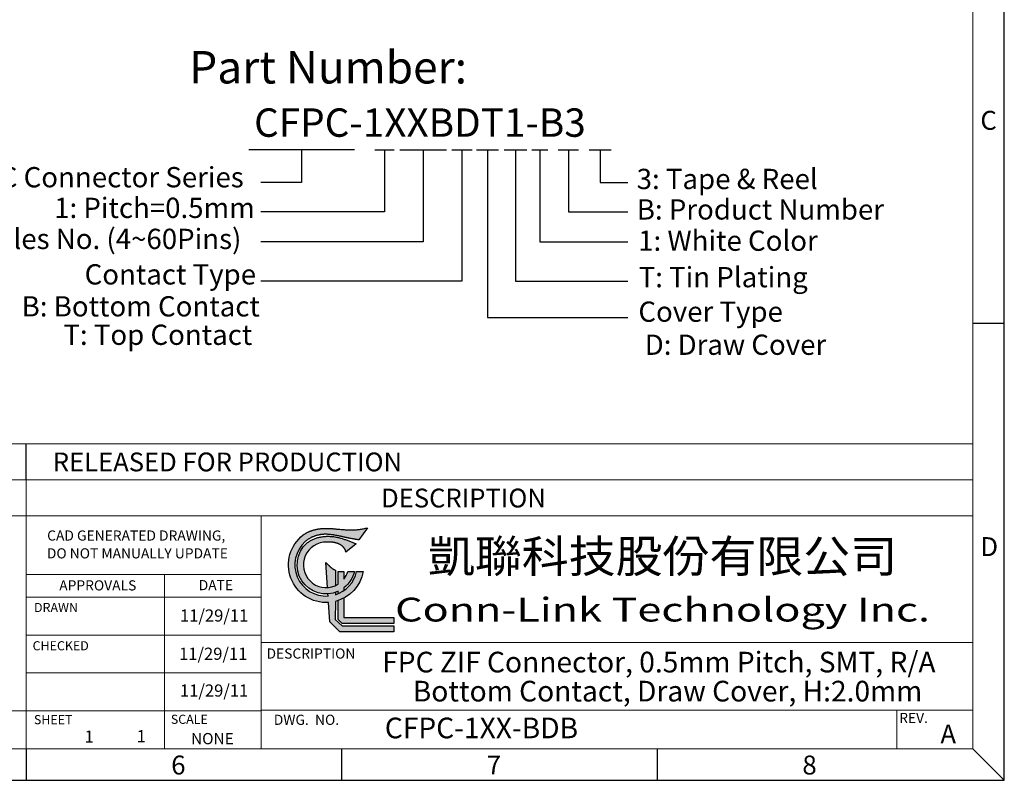
# Model space of a CAD drawing. Units: inches. Extents: x 68.3 to 117.9, y 9.5 to 43.4.
# Drawn here: x 99 to 117.9, y 9.5 to 24.1 of the extents above; entities that cross this region are included whole.
import ezdxf

# ---------------------------------------------------------------- set-up
doc = ezdxf.new("R2010")
doc.units = ezdxf.units.IN
doc.header["$MEASUREMENT"] = 0
doc.layers.add('5-3', color=2, linetype='Continuous')
doc.styles.add('COMPLEX', font='COMPLEX.SHX', dxfattribs={"bigfont": 'OKV.SHX'})
doc.styles.get("Standard").update_dxf_attribs({"font": 'arial.ttf'})

msp = doc.modelspace()

# ---------------------------------------------------------------- hatches: boundary and pattern name
at = {"true_color": 0x1d9ae2}
h = msp.add_hatch(color=142, dxfattribs=at)
edge = h.paths.add_edge_path(flags=17)
edge.add_spline(control_points=[(105.0920229114774, 13.54158738384496), (105.0865406297493, 13.54333172086122), (105.0725703612277, 13.547776741697), (105.0503870684431, 13.56079727894674), (105.0238386840016, 13.58036241673589), (104.9939075477543, 13.60498819850103), (104.9636330344329, 13.6349983460847), (104.933733328527, 13.66058168232005), (104.9165998725421, 13.67841691380751), (104.909721252749, 13.68557727750947)], knot_values=[0, 0, 0, 0, 0.2076660760946213, 0.5291867491886503, 0.923145924017343, 1.401473562041622, 1.929078005559905, 2.464255948098658, 2.823236386155349, 2.823236386155349, 2.823236386155349, 2.823236386155349], degree=3, periodic=0)
edge.add_line((104.909721252749, 13.68557727750947), (104.9409033560427, 13.20732098028215))
edge.add_arc((104.9141801810175, 13.64192831623522), 0.435428139361322, 273.5185781846966, 294.0642494406509)
edge.add_line((105.0917307093732, 13.24434376619805), (105.0920229114774, 13.54158738384496))
edge = h.paths.add_edge_path()
edge.add_spline(control_points=[(105.7100877154429, 14.35289932412644), (105.6634152826195, 14.34216517527623), (105.5576309738256, 14.31783594176691), (105.3786541809324, 14.3077104741063), (105.2360027505864, 14.31899516419092), (105.1538294853463, 14.32578579518721), (105.1412659128945, 14.32683011449999)], knot_values=[0, 0, 0, 0, 1.730299191068697, 3.921769079966713, 6.447572819181715, 6.903488136435703, 6.903488136435703, 6.903488136435703, 6.903488136435703], degree=3, periodic=0)
edge.add_spline(control_points=[(105.1412659128945, 14.32683011449999), (105.1230616251451, 14.32841945894977), (105.0862730383265, 14.33163132513648), (105.0290793727556, 14.33842627248559), (104.9750398974164, 14.34258733991278), (104.911934578166, 14.34192396212143), (104.8461011530506, 14.34030578739166), (104.7744576822629, 14.33228621629493), (104.7102317797232, 14.32058578112149), (104.6493555070216, 14.30446023794629), (104.5923151350229, 14.28139342648748), (104.5355677766946, 14.25583073354038), (104.497545993372, 14.23107500545317), (104.4763848021855, 14.21550796123826)], knot_values=[0, 0, 0, 0, 0.6609111177589689, 1.335618639399993, 2.083532014741484, 2.618896956895758, 3.617591748450618, 4.464198185842669, 5.223427895176327, 5.977492351788993, 6.738287708288853, 7.441437902571185, 8.32626976721464, 8.32626976721464, 8.32626976721464, 8.32626976721464], degree=3, periodic=0)
edge.add_arc((104.9141801810175, 13.64192831623522), 0.7215666309416181, 127.3533601546055, 273.6025687614705)
edge.add_line((104.9595200110139, 12.92178756422605), (104.9837150046126, 12.55069623850769))
edge.add_line((104.9837150046126, 12.55069623850769), (105.1799103647869, 12.3598856344679))
edge.add_line((105.1799103647869, 12.35988563446789), (106.2154892283864, 12.35988563446789))
edge.add_line((106.2154892283864, 12.35988563446789), (106.2154892283864, 12.47121462799282))
edge.add_line((106.2154892283864, 12.47121462799282), (105.2192552299206, 12.47121462799282))
edge.add_line((105.2192552299206, 12.47121462799282), (105.0910957770033, 12.59845658103767))
edge.add_line((105.0910957770033, 12.59845658103766), (105.0914339573626, 12.94247174027083))
edge.add_arc((104.9141801810175, 13.64192831623523), 0.7215666309416195, 284.2203264151802, 350.108735714542)
edge.add_line((105.6250211051329, 13.51797839291455), (105.4996494816947, 13.51797839291455))
edge.add_arc((104.9141801810175, 13.64192831623523), 0.598446226094392, 287.2415112921975, 348.0463952899939, ccw=False)
edge.add_line((105.0915596902368, 13.07037394853628), (105.0916038785845, 13.11532470058593))
edge.add_arc((104.9141801810175, 13.64192831623522), 0.5556892445182591, 273.5644160459819, 288.6197399714045, ccw=False)
edge.add_line((104.9487277568926, 13.08731403452727), (104.9515095979096, 13.04464747763322))
edge.add_arc((104.9141801810175, 13.64192831623522), 0.5984462260943912, 131.9610962845545, 273.5762736481861, ccw=False)
edge.add_spline(control_points=[(104.5140435594157, 14.0869323269809), (104.5246455560339, 14.09615089896034), (104.5464806729926, 14.11513681308702), (104.5835138274774, 14.13929694144371), (104.6221589887818, 14.16379282886657), (104.6655103466776, 14.1830888627074), (104.714732065392, 14.20100661656165), (104.7724885066602, 14.21628545458116), (104.8339938113088, 14.22548427490515), (104.8925970019539, 14.22884935246238), (104.9472089491941, 14.22779320165652), (105.0150455538238, 14.22090161924095), (105.102330507848, 14.20755331717569), (105.2093073557206, 14.18563242457939), (105.313270043031, 14.16159146850073), (105.4104942435582, 14.14357403976367), (105.4839442091516, 14.12917672132669), (105.5284358554943, 14.12405966890631), (105.5439209479356, 14.12227870469684)], knot_values=[0, 0, 0, 0, 0.5075506387872826, 1.045315138228475, 1.597017195628049, 2.160482895533362, 2.757034488782724, 3.490994736538751, 4.317162603338552, 5.001971692008837, 5.612182068865376, 6.290802921798517, 7.466698859891678, 8.804647721601963, 10.23979790089052, 11.32561588914205, 12.38145758064383, 12.94511661617746, 12.94511661617746, 12.94511661617746, 12.94511661617746], degree=3, periodic=0)
edge.add_line((105.5439209479356, 14.12227870469684), (105.7100877154429, 14.35289932412644))
at = {"true_color": 0x07639c}
h = msp.add_hatch(color=144, dxfattribs=at)
edge = h.paths.add_edge_path()
edge.add_spline(control_points=[(105.4894094776232, 14.04765394940493), (105.4534767160462, 14.0619077137238), (105.3857818708633, 14.08876082287804), (105.2801801877979, 14.12795741025475), (105.1720052688327, 14.16500720199598), (105.0602399985555, 14.18318787969108), (104.9655462481751, 14.19216989985664), (104.8652482917905, 14.18605598541134), (104.7558357231694, 14.16919111963279), (104.6384925462089, 14.12546048533112), (104.5751090208609, 14.07940945850264), (104.5467565815822, 14.05881011609134)], knot_values=[0, 0, 0, 0, 1.398040236280491, 2.633811407779815, 4.076531604065668, 5.522551480741904, 6.719054063855513, 7.507587248282755, 9.150823715797422, 10.71217195940774, 11.97585048717097, 11.97585048717097, 11.97585048717097, 11.97585048717097], degree=3, periodic=0)
edge.add_arc((104.9141801810175, 13.64192831623522), 0.5556892445182591, 131.3917130879456, 294.6523166262264)
edge.add_line((105.1459641884211, 13.13688702051261), (105.1459641884211, 13.09019100606079))
edge.add_arc((104.9141801810175, 13.64192831623523), 0.598446226094392, 292.7872021448087, 304.6968763877575)
edge.add_line((105.2548365398901, 13.1499007451721), (105.2548365398901, 13.20290236981186))
edge.add_arc((104.9141801810175, 13.64192831623522), 0.5556892445182574, 307.8092003070414, 347.1113988276655)
edge.add_line((105.4558691627977, 13.51797839291455), (105.3315937421969, 13.51797839291455))
edge.add_arc((104.9141801810175, 13.64192831623522), 0.4354281393613173, 321.4760669052748, 343.4613434837286, ccw=False)
edge.add_line((105.2548365398901, 13.37072560661137), (105.2548365398901, 13.51797839291455))
edge.add_line((105.2548365398901, 13.51797839291455), (105.1459641884212, 13.51797839291455))
edge.add_line((105.1459641884212, 13.51797839291455), (105.1459641884211, 13.27331762938586))
edge.add_arc((104.9141801810175, 13.64192831623522), 0.4354281393613221, 96.69200080009051, 302.16186049513544, ccw=False)
edge.add_spline(control_points=[(104.8634388355323, 14.07438985256651), (104.8749716723556, 14.07597360403641), (104.8987951897864, 14.07924517817964), (104.9315918940557, 14.07971922682809), (104.9641740914217, 14.07978433758059), (104.9906136216309, 14.07990263102454), (105.0185540864645, 14.07847351015016), (105.0471253518018, 14.07470230112409), (105.0797773274831, 14.06858754760626), (105.1144532084686, 14.05897781221399), (105.1478286837885, 14.0479672532125), (105.1781371829755, 14.03362958248336), (105.2024418618316, 14.02047902198813), (105.2224251867522, 14.00275924083448), (105.2454476104259, 13.98485855382826), (105.2635618557988, 13.95917667343854), (105.2803034179252, 13.93392184813784), (105.2890057244718, 13.90989593640743), (105.2917897372563, 13.89403514689218), (105.2928988327341, 13.88771652291797)], knot_values=[0, 0, 0, 0, 0.4207006496450841, 0.8690463078134547, 1.1844668859077, 1.599683259011603, 1.825077635931003, 2.195860636724793, 2.641178287753792, 3.025392516236714, 3.497007156109118, 3.909526208882786, 4.238375971947074, 4.490297423645236, 4.873588386436699, 5.286853584521299, 5.617761212027365, 5.968129150642501, 6.200135527728211, 6.200135527728211, 6.200135527728211, 6.200135527728211], degree=3, periodic=0)
edge.add_line((105.2928988327341, 13.88771652291797), (105.4894094776232, 14.04765394940494))
h.paths.add_polyline_path([(105.2548365398901, 13.00583740445602, -0.04118775752843258), (105.1459641884211, 12.95860220316743), (105.1459641884211, 12.59845658103767), (105.2231226510882, 12.51973851094428), (106.2154892283864, 12.51973851094428), (106.2154892283864, 12.63081150407974), (105.2548365398901, 12.63081150407974)])

# ---------------------------------------------------------------- linework, layer by layer
for p, q in [((117.917113019719, 9.514690209272139), (117.917113019719, 43.38328512893585)), ((105.459243241357, 21.59521087435689), (103.4309456859447, 21.59521087435689)), ((104.4450944636509, 21.59521087435689), (104.4450944636509, 20.97037079091068)), ((105.847076681237, 21.59521087435689), (106.2160935288103, 21.59521087435689)), ((106.0315851050236, 21.59521087435689), (106.0315851050236, 20.40575438220503)), ((106.3251106360544, 21.59521087435689), (107.2231666413779, 21.59521087435689)), ((106.7741386387161, 21.59521087435689), (106.7741386387161, 19.83031105935142)), ((107.3239328917596, 21.59521087435689), (107.7139059186185, 21.59521087435689)), ((107.5189194051891, 21.59521087435689), (107.5189194051891, 19.07728510053902)), ((107.7992126992609, 21.59521087435689), (108.2196522266155, 21.59521087435689)), ((108.0094324629382, 21.59521087435689), (108.0094324629382, 18.38004622860185)), ((108.3302546287506, 21.59521087435689), (108.7628810459307, 21.59521087435689)), ((108.5465678373407, 21.59521087435689), (108.5465678373407, 19.07728510053902)), ((108.8603743026454, 21.59521087435689), (109.1650407557385, 21.59521087435689)), ((109.0127075291919, 21.59521087435689), (109.0127075291919, 19.83031105935142)), ((109.3643487772172, 21.59521087435689), (109.7538502181104, 21.59521087435689)), ((109.5590994976638, 21.59521087435689), (109.5590994976638, 20.40575438220503)), ((109.9571734924052, 21.59521087435689), (110.3776132266363, 21.59521087435689)), ((110.1673933595208, 21.59521087435689), (110.1673933595208, 20.97037079091068)), ((104.4450944636509, 20.97037079091068), (103.6610220545818, 20.97037079091068)), ((110.1673933595208, 20.97037079091068), (110.7017080758009, 20.97037079091068)), ((106.0315851050236, 20.40575438220503), (103.6610220545818, 20.40575438220503)), ((109.5590994976638, 20.40575438220503), (110.7017080758009, 20.40575438220503)), ((106.7741386387161, 19.83031105935142), (103.6610220545818, 19.83031105935142)), ((109.0127075291919, 19.83031105935142), (110.7017080758009, 19.83031105935142)), ((107.5189194051891, 19.07728510053902), (103.6610220545818, 19.07728510053903)), ((108.5465678373407, 19.07728510053902), (110.7017080758009, 19.07728510053902)), ((108.0094324629382, 18.38004622860185), (110.7017080758009, 18.38004622860185)), ((99.16126421985419, 15.27109357365453), (99.16126421985419, 15.96255343724401)), ((68.30486780717345, 9.514690209272139), (117.917113019719, 9.514690209272139))]:
    msp.add_line(p, q)
at = {"color": 7, "linetype": 'Continuous', "lineweight": 0}
for p, q in [((117.3120856390781, 10.11971758991288), (117.3120856390781, 42.77825774829502)), ((94.6749604788085, 14.57963371006504), (117.3120856390781, 14.57963371006504)), ((99.16126421985419, 14.57963371006504), (99.16126421985419, 10.11971758991289)), ((103.6720459685711, 14.57963371006504), (103.6720459685711, 10.11971758991288)), ((99.16126421985419, 13.45601143173215), (103.6720459685711, 13.45601143173214)), ((101.8135203291961, 13.45601143173214), (101.8135203291961, 10.11971758991288)), ((99.16126421985419, 13.02384901698872), (103.6720459685711, 13.02384901698872)), ((99.16126421985419, 12.29781616021977), (103.6720459685711, 12.29781616021976)), ((103.6720459685711, 12.15522431037406), (117.3120856390781, 12.15522431037406)), ((99.16126421985419, 11.57178330345081), (103.6720459685711, 11.5717833034508)), ((94.6749604788085, 10.84575044668181), (103.6720459685711, 10.84575044668181)), ((103.6720459685711, 10.85543854017672), (117.3120856390781, 10.85543854017672)), ((115.8566237525087, 10.85543854017672), (115.8566237525087, 10.11971758991288)), ((117.3120856390781, 10.11971758991288), (68.9098951878143, 10.11971758991289))]:
    msp.add_line(p, q, dxfattribs=at)
at = {"linetype": 'Continuous'}
msp.add_line((117.3120856390781, 18.27464883234267), (117.917113019719, 18.27464883234267), dxfattribs=at)
at = {"color": 0, "linetype": 'Continuous', "lineweight": 0}
for p, q in [((94.6749604788085, 15.96255343724401), (117.3120856390781, 15.96255343724401)), ((94.6749604788085, 15.27109357365453), (117.3120856390781, 15.27109357365453)), ((99.16126421985419, 15.27109357365453), (99.16126421985419, 14.57963371006504)), ((94.6749604788085, 14.57963371006504), (117.2091016966975, 14.57963371006504))]:
    msp.add_line(p, q, dxfattribs=at)
at = {"color": 0, "linetype": 'Continuous'}
for p, q in [((99.16126421985419, 10.11971758991289), (99.16126421985419, 9.514690209272143)), ((105.2115380262623, 10.11971758991289), (105.2115380262623, 9.514690209272143)), ((111.2618118326702, 10.11971758991289), (111.2618118326702, 9.514690209272143)), ((117.3120856390781, 10.11971758991289), (117.917113019719, 9.514690209272143))]:
    msp.add_line(p, q, dxfattribs=at)
for points in [[(105.0916038785845, 13.11532470058593), (105.0915596902368, 13.07037394853628, 0.2717168704079569), (105.4996494816946, 13.51797839291455), (105.6250211051329, 13.51797839291456, -0.2956839426685409), (105.0914339573626, 12.94247174027083), (105.0910957770033, 12.59845658103766), (105.2192552299206, 12.47121462799282), (106.2154892283864, 12.47121462799282), (106.2154892283864, 12.35988563446789), (105.1799103647869, 12.35988563446789), (104.9837150046126, 12.55069623850768), (104.9595200110139, 12.92178756422605, -0.741645193817378), (104.4763848021855, 14.21550796123826), (104.484800108284, 14.22160280060792), (104.4932191705483, 14.22750313124146), (104.501643137256, 14.23320130965409), (104.5100731566849, 14.23868969236104), (104.5185103771126, 14.24396063587754), (104.5269559468168, 14.24900649671883), (104.5354110140751, 14.25381963140012), (104.543876909147, 14.25839308460085), (104.5523601896649, 14.26273966830804), (104.5608732946603, 14.26689443501631), (104.5694289765218, 14.27089362218042), (104.5780399876381, 14.27477346725513), (104.5867190803978, 14.27857020769519), (104.5954787262946, 14.28231911741228), (104.6043234956111, 14.28602836710783), (104.6132491630756, 14.2896759564428), (104.6222510430077, 14.29323830575659), (104.631324449727, 14.2966918353886), (104.6404646975531, 14.30001296567825), (104.6496671008057, 14.30317811696493), (104.6589269051871, 14.30616883137178), (104.6682390573649, 14.30898897181605), (104.6775984225666, 14.31164848012755), (104.6869998660181, 14.31415729826618), (104.6964382529451, 14.31652536819191), (104.7059084485734, 14.31876263186466), (104.7154054158064, 14.32087884904154), (104.7249259813288, 14.32288030287804), (104.7344686448912, 14.32477015567817), (104.7440319656393, 14.32655145895316), (104.7536145027191, 14.3282272642142), (104.7632148152764, 14.32980062297252), (104.7728314624707, 14.33127458650937), (104.7824630579916, 14.33265128732288), (104.7921083939704, 14.33392985133897), (104.8017662989804, 14.33510879046275), (104.8114356015952, 14.3361866165993), (104.8211151303882, 14.3371618416537), (104.830803713933, 14.33803297753109), (104.840500180803, 14.33879853613652), (104.8502034009614, 14.33945821146435), (104.8599125071503, 14.3400192024684), (104.8696267349079, 14.34049164396037), (104.8793453200106, 14.34088567755494), (104.8890674982347, 14.34121144486677), (104.8987925053568, 14.34147908751051), (104.9085195771532, 14.34169874710082), (104.9182479494004, 14.34188056525237), (104.9279768578354, 14.34203444229361), (104.9377055358108, 14.34215565415005), (104.9474332129699, 14.34221672385715), (104.9571591186347, 14.3421882072365), (104.9668824821276, 14.34204066010965), (104.9766025298826, 14.34174790414842), (104.9863184645514, 14.34131065140969), (104.9960294770929, 14.34074283502982), (105.0057347583849, 14.34005848008054), (105.015433499305, 14.33927161163356), (105.0251248907308, 14.33839625476061), (105.034808156155, 14.33744649959531), (105.0444838724155, 14.33643913597322), (105.0541544254778, 14.33539456264383), (105.0638223274933, 14.33433343007725), (105.0734900906135, 14.33327638874354), (105.08316022699, 14.3322440891128), (105.0928350971182, 14.33125589524335), (105.1025150848803, 14.33031440471308), (105.1121991895712, 14.32941047043721), (105.1218863819586, 14.32853470335214), (105.1315756328105, 14.32767771439427), (105.1412659128945, 14.32683011449999), (105.1609465597474, 14.32519928564211), (105.1806289548036, 14.32357887385072), (105.200313403885, 14.3219745369618), (105.2200008565884, 14.32040768016235), (105.2396923871705, 14.31890275795014), (105.2593890698885, 14.31748422482296), (105.2790919789991, 14.31617653527857), (105.2988021887594, 14.31500414381475), (105.3185207734262, 14.31399150492928), (105.3382488072564, 14.31316307311992), (105.3579873645071, 14.31254330288445), (105.3777375194351, 14.31215664872066), (105.3975001699391, 14.31202738362867), (105.4172716266346, 14.31217505964354), (105.4370432968669, 14.31261418263999), (105.456806348338, 14.31335901186553), (105.4765519487498, 14.31442380656769), (105.496271265804, 14.31582282599401), (105.5159554672025, 14.31757032939201), (105.5355957206473, 14.31968057600922), (105.5551831938401, 14.32216782509317), (105.5747091132546, 14.32504611135643), (105.5941706623223, 14.32830671119725), (105.6135760196569, 14.3318988943711), (105.6329345505473, 14.33576739698914), (105.6522556202822, 14.33985695516253), (105.6715485941505, 14.34411230500244), (105.6908228374411, 14.34847818262003), (105.7100877154429, 14.35289932412644), (105.5439209479356, 14.12227870469684), (105.5333583045158, 14.12349860314868), (105.5228001205771, 14.12474842459071), (105.512250855601, 14.12605809201312), (105.4975288868616, 14.12804577653567), (105.4911966650218, 14.1289749280365), (105.4806963590286, 14.13061284607079), (105.470211567395, 14.13235421646959), (105.4597397328301, 14.13418147511294), (105.4492782980432, 14.13607705788088), (105.4388247057434, 14.13802340065345), (105.4283763986397, 14.1400029393107), (105.4179308194413, 14.14199810973267), (105.4112916513354, 14.14326638427849), (105.397039241475, 14.1459755088134), (105.3865933376029, 14.14795599412047), (105.3761490138209, 14.14994005244743), (105.3657075537388, 14.15193473404812), (105.3552702409659, 14.15394708917639), (105.3448383591117, 14.15598416808608), (105.3344131917858, 14.15805302103103), (105.3228782016781, 14.16038957306574), (105.3135878272971, 14.16231266509527), (105.3031878786322, 14.16450561931279), (105.2927948637592, 14.16673324392022), (105.2824074692985, 14.16898921916296), (105.2720243818707, 14.17126722528641), (105.2616442880962, 14.17356094253595), (105.2512658745958, 14.175864051157), (105.2408878279898, 14.17817023139494), (105.2305088348988, 14.18047316349518), (105.2201275819433, 14.18276652770311), (105.2065781905904, 14.18573369729725), (105.1993530920097, 14.18729946879665), (105.1889578415357, 14.18952884697232), (105.1785565628173, 14.19172928911451), (105.1681488184777, 14.19389796197554), (105.1577341711398, 14.19603203230768), (105.1473121834267, 14.19812866686323), (105.1368824179616, 14.2001850323945), (105.1264444373675, 14.20219829565377), (105.1159978042675, 14.20416562339335), (105.1055420812847, 14.20608418236551), (105.0977616142071, 14.20747742844593), (105.0846017671356, 14.20976388032797), (105.0741168737254, 14.21152018448389), (105.0636221713959, 14.21321788380321), (105.0531176794475, 14.21485480843393), (105.0426034171804, 14.21642878852405), (105.0320794038951, 14.21793765422161), (105.0215456588921, 14.2193792356746), (105.0110022014716, 14.22075136303103), (105.0013138613419, 14.22194808290323), (104.9898861579177, 14.22327507581653), (104.9793132584628, 14.22440438139944), (104.9687300465349, 14.22542102855007), (104.9581362161293, 14.22630626414996), (104.9452733130634, 14.22717659670863), (104.9369157496908, 14.22760920819935), (104.9262911583406, 14.2280060978779), (104.9156607437746, 14.22823437241016), (104.9050275679862, 14.22829643406778), (104.8946735985784, 14.22819942642247), (104.8837650247582, 14.22793101629596), (104.873140892787, 14.22750542703365), (104.8625244932381, 14.22691747971336), (104.851918022297, 14.22616673672152), (104.8379706550504, 14.22492913299872), (104.8307437318981, 14.22417493126639), (104.8201813529333, 14.22293063613404), (104.809640249629, 14.22151603171262), (104.7991241404235, 14.21992725652997), (104.788636743755, 14.21816044911399), (104.7781817780616, 14.21621174799255), (104.7702322345248, 14.21460088811664), (104.7573839235634, 14.21175513750842), (104.747048120381, 14.20924701132868), (104.7367589856471, 14.20655514253608), (104.7265199534082, 14.20368174697172), (104.711372775613, 14.19907117745733), (104.7062058449714, 14.1973992947084), (104.6961355452199, 14.19399600197501), (104.6861231255914, 14.19042384116387), (104.6761680762918, 14.18668754016259), (104.6648536864732, 14.18221980916937), (104.6564308598789, 14.17873713594554), (104.6466706747023, 14.17449735084299), (104.6370156501947, 14.17003621637765), (104.6274921177852, 14.16531745716296), (104.6224152226786, 14.16265043895176), (104.6089125335392, 14.15501521042519), (104.5998192032628, 14.1495073446225), (104.5908094495833, 14.14384920755672), (104.5832412790579, 14.1390041673713), (104.572918338754, 14.13231457862209), (104.5640615648441, 14.12642305084747), (104.555324629815, 14.12037093366593), (104.5464164607944, 14.11384020087695), (104.5383855158827, 14.10755849212116), (104.5301802387704, 14.10080353119946), (104.5220845116061, 14.09390405732769), (104.5140435594157, 14.08693232698088, 0.7107626835792653), (104.9515095979096, 13.04464747763322), (104.9487277568926, 13.08731403452727)], [(105.1459641884211, 13.09019100606079), (105.1459641884211, 13.13688702051261, -0.8636384055000758), (104.5467565815822, 14.05881011609134), (104.5604280188481, 14.06872126926105), (104.5741532200586, 14.07854086090817), (104.5879859491583, 14.08817732951015), (104.6019799700918, 14.09753911354438), (104.6161890468036, 14.10653465148831), (104.633976053458, 14.1169259336693), (104.6454607783269, 14.12306924676122), (104.6605643102421, 14.13051047528018), (104.6759456101738, 14.13741416844693), (104.6915725849775, 14.14379863763373), (104.7074131415087, 14.14968219421284), (104.723435186623, 14.15508314955656), (104.7396066271759, 14.16001981503715), (104.7545515403368, 14.16415742071585), (104.7722744551172, 14.16857411919899), (104.7887329478337, 14.17223143998766), (104.8052630522579, 14.17550360305579), (104.8218569702198, 14.17841174680385), (104.8385069035496, 14.1809770096323), (104.8552050540772, 14.18322052994162), (104.8719436236328, 14.18516344613229), (104.8889374128905, 14.18684717445683), (104.9055108288429, 14.18821718379649), (104.9223238786016, 14.18927885744129), (104.9391461757369, 14.18994040263938), (104.95425464847, 14.19013460642095), (104.9727884559754, 14.18980678610565), (104.9895982693901, 14.18901550729137), (105.0063964922857, 14.18781831687916), (105.0231802431734, 14.18627704017633), (105.0399466405646, 14.18445350249018), (105.0532231549447, 14.18284831760151), (105.0734136366101, 14.18017990192128), (105.090099376711, 14.17774230364775), (105.1067395874831, 14.17506621443319), (105.1233238443352, 14.17212125130428), (105.1398417226764, 14.16887703128774), (105.1562827979154, 14.16530317141025), (105.1712769103728, 14.16171173004375), (105.1888970479884, 14.15706126353661), (105.2050708798399, 14.1524155826875), (105.2211675714255, 14.14747861349529), (105.2371965512383, 14.14229671589405), (105.253167247771, 14.13691624981784), (105.2690890895167, 14.13138357520073), (105.2853572615222, 14.12560702722116), (105.3008227365913, 14.12003996235339), (105.3166459236336, 14.1142771346165), (105.3324428330683, 14.10845720787629), (105.34821523185, 14.10258082113346), (105.3639648869335, 14.09664861338867), (105.3814608832418, 14.08998457106044), (105.3954031495692, 14.0846201380304), (105.4110961728388, 14.07853160236346), (105.4267753950572, 14.07240352354889), (105.4424435764346, 14.06624381021623), (105.4581034771812, 14.06006037099501), (105.4737578575073, 14.05386111451473), (105.4894094776232, 14.04765394940493), (105.2928988327341, 13.88771652291797), (105.2920609828632, 13.89244954706137), (105.2911821100931, 13.89717455803627), (105.2902211915245, 13.90188354267418), (105.2891326896828, 13.90658667120599), (105.2878957118869, 13.9112209691739), (105.2864889335139, 13.91583089883232), (105.2849158304118, 13.92038776803043), (105.2831753638541, 13.92488106801681), (105.2812664951138, 13.92930029004), (105.2790788613012, 13.93385110670739), (105.2769432842373, 13.93787815474803), (105.2745527374424, 13.94204033181051), (105.2720427521202, 13.94613680254146), (105.2694395358938, 13.95018291349915), (105.2667692963862, 13.95419401124179), (105.2647081314199, 13.95723299464556), (105.2613185792537, 13.96216163321724), (105.2585358913723, 13.96610623853824), (105.2556921107098, 13.97000006739415), (105.2527692707403, 13.97382400716215), (105.249749404938, 13.97755894521941), (105.2466145467772, 13.98118576894309), (105.2437028287912, 13.98431803093908), (105.2399384717236, 13.98804928959576), (105.2364126585097, 13.9912999903936), (105.232797721854, 13.99446556031016), (105.229122084085, 13.9975740819523), (105.225414167531, 14.00065363792686), (105.2217023945206, 14.00373231084069), (105.2198249863848, 14.00530446915978), (105.214343737794, 14.00995579535703), (105.2106547053006, 14.01304099586564), (105.2069079382763, 14.01604166777847), (105.2036276925773, 14.01850327264767), (105.1991007316663, 14.02160599508332), (105.1950303885864, 14.02415455386224), (105.1908740052978, 14.02657759771), (105.1866519655957, 14.02889975378526), (105.1823846532751, 14.03114564924663), (105.1801089328533, 14.03231483225358), (105.1737837667739, 14.03549169709996), (105.1694580609683, 14.03759861791745), (105.1651126724317, 14.03965553926787), (105.1607453293628, 14.04165783097925), (105.1563537599603, 14.0436008628796), (105.1519356924228, 14.04548000479694), (105.1490498018429, 14.0466645321305), (105.1430130337291, 14.04903206633777), (105.1385106357606, 14.05070871590408), (105.1339844410366, 14.05232568626095), (105.1294371936285, 14.05388801914551), (105.1248716376077, 14.05540075629493), (105.1202905170458, 14.05686893944633), (105.1156965760142, 14.05829761033687), (105.1120659890948, 14.0593998685471), (105.1064801499941, 14.06105396537209), (105.1018588287325, 14.06238104517934), (105.0972277584864, 14.06366924292684), (105.0925861085614, 14.06491476530336), (105.0879330482631, 14.06611381899769), (105.0813074118715, 14.06772851118531), (105.0785894337285, 14.06835755267974), (105.0738983078054, 14.06939838236153), (105.0691953536935, 14.07038753050657), (105.0644815785505, 14.07132750533978), (105.0597579895338, 14.07222081508611), (105.0550255938011, 14.0730699679705), (105.05028539851, 14.07387747221786), (105.04504188617, 14.07472399059221), (105.0407855017499, 14.07537655232659), (105.036026795775, 14.07606554554374), (105.0312621627665, 14.07670684125452), (105.0264914723815, 14.07729446339407), (105.0217145942769, 14.07782243589753), (105.0169313981097, 14.07828478270005), (105.0145211966608, 14.07849080043117), (105.0073464040585, 14.07899580882375), (105.0025466543498, 14.07925133224826), (104.9958552246218, 14.07951253856694), (104.9929397391483, 14.07959592218182), (104.9881346838627, 14.07969865715605), (104.9833290230121, 14.07976432500025), (104.9785229629866, 14.07979993366693), (104.9737167101763, 14.07981249110857), (104.9689104709712, 14.07980900527766), (104.9641044517614, 14.07979648412669), (104.9614188241845, 14.07978815485619), (104.9544936178194, 14.07976786455539), (104.9496884119603, 14.07975290230306), (104.9448828762732, 14.07973490093548), (104.9400766537339, 14.0797118417075), (104.9352584705175, 14.07968162786236), (104.9304609457717, 14.07964133501457), (104.9256521070866, 14.07958298084944), (104.9208438781222, 14.0794977397909), (104.9160372657372, 14.07937670825129), (104.9112332767906, 14.0792109826429), (104.9064329181411, 14.07899165937806), (104.9016371966478, 14.07870983486909), (104.8980934737252, 14.0784559299969), (104.892063063028, 14.07792962253645), (104.8872842921749, 14.07743812955564), (104.8825099211057, 14.07689292638527), (104.8777390698636, 14.07630475506327), (104.8729708584919, 14.07568435762753), (104.8682044070337, 14.07504247611597), (104.8634388355323, 14.07438985256651, 1.251220493595583), (105.1459641884211, 13.27331762938586), (105.1459641884212, 13.51797839291455), (105.2548365398901, 13.51797839291455), (105.2548365398901, 13.37072560661138, 0.09622420991815103), (105.3315937421969, 13.51797839291455), (105.4558691627977, 13.51797839291455, -0.1731892577967671), (105.2548365398901, 13.20290236981186), (105.2548365398901, 13.1499007451721)]]:
    msp.add_lwpolyline(points, format="xyb")
for points in [[(104.9409033560427, 13.20732098028215), (104.909721252749, 13.68557727750947), (104.9131755508725, 13.68198412516796), (104.9166374191086, 13.67839888251524), (104.92011442757, 13.6748294592401), (104.9236141463693, 13.67128376503133), (104.927144145619, 13.66776970957772), (104.9306263990646, 13.66437755287325), (104.934322436853, 13.66086518486735), (104.9379696763412, 13.65747354234334), (104.9416454684365, 13.65411158782007), (104.9453415677147, 13.65077063415913), (104.9490497287519, 13.64744199422209), (104.9527617061238, 13.64411698087051), (104.9564692544063, 13.64078690696599), (104.9601641281754, 13.63744308537009), (104.9634189434536, 13.63446348964832), (104.9674864953382, 13.63068330957799), (104.9711150055777, 13.62726861979626), (104.9747310845537, 13.62384080504769), (104.9783422001688, 13.62040790660166), (104.9819558203257, 13.61697796572758), (104.985579412927, 13.61355902369483), (104.9892204458753, 13.61015912177282), (104.9928863870733, 13.60678630123095), (104.9953560846652, 13.60454938581073), (105.000319135855, 13.60015038217131), (105.0040883060309, 13.59689093718498), (105.0078901366984, 13.59366887298101), (105.0117226070163, 13.59048285091403), (105.0155836961434, 13.58733153233867), (105.0194713832384, 13.58421357860955), (105.0233836474601, 13.58112765108131), (105.0258674544262, 13.57919364635992), (105.0312768297426, 13.57504964757246), (105.0352632827747, 13.5720648587041), (105.0392829074031, 13.56912409455845), (105.0433407254101, 13.5662333442624), (105.0474417585778, 13.5633985969428), (105.0523866442274, 13.56010561732826), (105.055793819339, 13.55792325289035), (105.0600572901383, 13.55531466223422), (105.064389419, 13.55283073126706), (105.0687981872381, 13.55050214988286), (105.0732915761671, 13.54835960797563), (105.0757691567349, 13.54728529871577), (105.0825455677927, 13.54470476651686), (105.0872702201031, 13.54311232035638), (105.0920229114774, 13.54158738384496), (105.0917307093732, 13.24434376619805)], [(105.2548365398901, 13.00583740445602), (105.2548365398901, 12.63081150407974), (106.2154892283864, 12.63081150407974), (106.2154892283864, 12.51973851094428), (105.2231226510882, 12.51973851094428), (105.1459641884211, 12.59845658103766), (105.1459641884211, 12.95860220316743)]]:
    msp.add_lwpolyline(points)

# ---------------------------------------------------------------- texts
at = {"color": 0, "linetype": 'Continuous', "lineweight": 0, "attachment_point": 1}
for s, insert, char_height in [('Part Number:', (102.2899788779035, 23.48758373006993), 0.6218252929664188), ('CFPC-1XXBDT1-B3', (103.5337198599748, 22.3883608989954), 0.5440971313456163), ('FPC Connector Series', (98.03011106332875, 21.26445860413133), 0.3886408081040117), ('3: Tape & Reel', (110.8687623104849, 21.23081457107713), 0.3886408081040117), ('1: Pitch=0.5mm', (99.70060702103517, 20.6774109212155), 0.3886408081040117), ('B: Product Number', (110.8707086049301, 20.64696112709523), 0.3886408081040117), ('XX: Poles No. (4~60Pins)', (97.38930954670926, 20.0824011796204), 0.3886408081040117), ('1: White Color', (110.8975371815504, 20.04827123301271), 0.3886408081040117), ('Contact Type', (100.2846227905689, 19.40286243040553), 0.3886408081040117), ('T: Tin Plating', (110.9067868383259, 19.34988712859627), 0.3886408081040117), ('B: Bottom Contact', (99.07708463671466, 18.79045512868537), 0.3886408081040117), ('Cover Type', (110.9018540742152, 18.68829208973219), 0.3886408081040117), ('T: Top Contact', (99.87699885083084, 18.24553127324396), 0.3886408081040117), ('D: Draw Cover', (111.0229345659931, 18.05495883116425), 0.3886408081040117), ('RELEASED FOR PRODUCTION', (99.67492693480744, 15.79424361048824), 0.3601353456195228), ('DESCRIPTION', (105.9688698352179, 15.10278374689875), 0.3601353456195228)]:
    msp.add_mtext(s, dxfattribs=dict(at, insert=insert, char_height=char_height))
at = {"color": 7, "linetype": 'Continuous', "lineweight": 0, "attachment_point": 1}
for s, insert, char_height in [('CAD GENERATED DRAWING,', (99.56621736856307, 14.30173796019762), 0.1943204040520058), ('DO NOT MANUALLY UPDATE', (99.56082180193545, 13.96027880569619), 0.1943204040520058), ('APPROVALS', (99.79785399435585, 13.34645407997561), 0.1943204040520058), ('DATE', (102.4720871936195, 13.35184964660323), 0.1943204040520058), ('DRAWN', (99.31410833146573, 12.91293227096368), 0.1748883636468052), ('11/29/11', (102.1132030591163, 12.78912749488994), 0.233184484862407), ('CHECKED', (99.28716160008159, 12.18006705759448), 0.1748883636468052), ('11/29/11', (102.0957089702677, 12.05593600972103), 0.233184484862407), ('DESCRIPTION', (103.7718717500369, 12.04053430940041), 0.1943204040520058), ('FPC ZIF Connector, 0.5mm Pitch, SMT, R/A', (105.9888020989086, 11.97745696899153), 0.396148880181475), ('11/29/11', (102.1126671621228, 11.3508672853766), 0.233184484862407), ('Bottom Contact, Draw Cover, H:2.0mm', (106.5755778134376, 11.42091494450117), 0.396148880181475), ('SHEET', (99.31213659149357, 10.76465743914563), 0.1748883636468052), ('SCALE ', (101.9367357852933, 10.77088594016849), 0.1748883636468052), ('DWG.  NO.', (103.9114103207854, 10.77088594016849), 0.1943204040520058), ('REV.', (115.9014239848001, 10.8070738906437), 0.1943204040520058), ('{\\C0;CFPC-1XX-BDB}', (106.0399429796823, 10.71554960784855), 0.396148880181475), ('A', (116.6927839289718, 10.58238420536752), 0.3601353456195228), ('1', (100.2825558085241, 10.46861102564287), 0.233184484862407), ('1', (101.2828637139668, 10.47576496483154), 0.233184484862407), ('NONE', (102.3247855522599, 10.42094361742306), 0.2160812073717136)]:
    msp.add_mtext(s, dxfattribs=dict(at, insert=insert, char_height=char_height))
at = {"attachment_point": 5}
for s, width, insert, char_height in [('{\\fPMingLiU|b1|i1|c136|p18;\\W1.06;\\C164;\\c8727813;凱聯科技股份有限公司}', 31.77758393650514, (111.3645566184922, 13.80655871675914), 0.6220401990876022), ('{\\fPMingLiU|b1|i0|c136|p18;\\W1.33;\\C150;\\c15896839;Conn-Link Technology Inc.}', 30.42686559372156, (111.3645566184922, 12.78492616974351), 0.4561628126642416)]:
    msp.add_mtext_dynamic_manual_height_columns(s, width=width, gutter_width=12.5, heights=[0], dxfattribs=dict(at, insert=insert, char_height=char_height))
at = {"layer": '5-3', "color": 0, "style": 'COMPLEX'}
for s, p in [('C', (117.4577940933573, 21.97814199422906)), ('D', (117.4577940933573, 13.81027235557828)), ('6', (101.9448920537273, 9.625839491394258)), ('7', (107.9951658601352, 9.625839491394258)), ('8', (114.0454396665432, 9.625839491394258))]:
    msp.add_text(s, height=0.3630164283844788, dxfattribs=at).set_placement(p)

doc.saveas('drawing.dxf')
